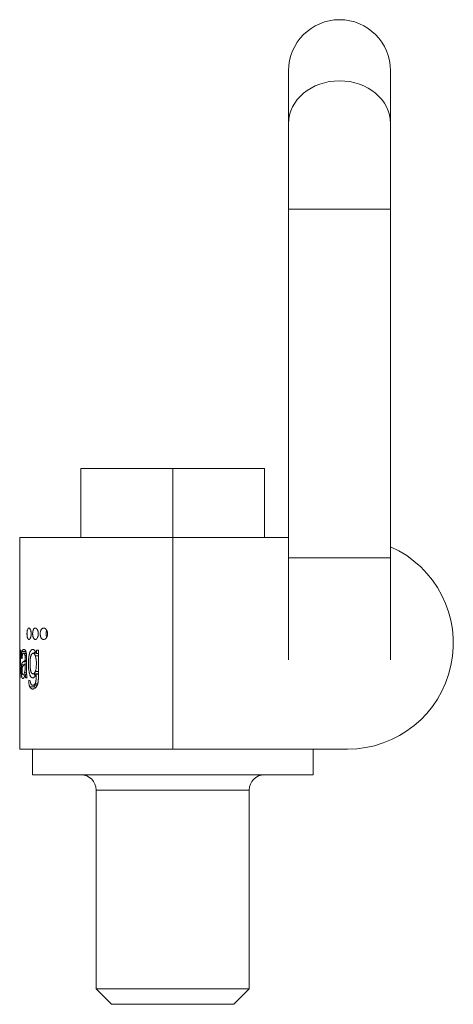
# Model space of a CAD drawing. Units: millimetres. Extents: x 408 to 765, y 250 to 632.
# Drawn here: x 408 to 493, y 430 to 623 of the extents above; entities that cross this region are included whole.
import ezdxf

# ---------------------------------------------------------------- set-up
doc = ezdxf.new("R2010")
doc.units = ezdxf.units.MM
doc.layers.add('1', color=7, linetype='Continuous', true_color=0xffffff)

msp = doc.modelspace()

# ---------------------------------------------------------------- linework, layer by layer
at = {"layer": '1', "color": 30, "linetype": 'Continuous', "lineweight": 18}
for p, q in [((461.09, 612.95), (461.09, 602.59)), ((481.09, 612.95), (481.09, 602.59)), ((461.09, 602.59), (461.09, 585.83)), ((481.09, 585.83), (481.09, 602.59)), ((461.09, 585.83), (461.09, 517.45)), ((481.09, 517.45), (481.09, 585.83)), ((420.39, 534.95), (438.39, 534.95)), ((420.39, 534.95), (420.39, 521.45)), ((438.39, 534.95), (456.39, 534.95)), ((438.39, 534.95), (438.39, 521.45)), ((456.39, 534.95), (456.39, 521.45)), ((408.39, 521.45), (408.39, 499.38)), ((438.39, 521.45), (408.39, 521.45)), ((461.09, 521.45), (438.39, 521.45)), ((461.09, 497.45), (461.09, 517.45)), ((481.09, 497.45), (481.09, 517.45)), ((408.4, 499.38), (408.39, 499.38)), ((408.39, 498.13), (408.41, 498.13)), ((408.39, 498.02), (408.39, 479.95)), ((408.63, 499.38), (408.53, 499.38)), ((408.84, 499.08), (409.6, 499.08)), ((409.69, 498.75), (409.15, 498.75)), ((409.33, 498.63), (409.7, 498.63)), ((409.43, 498.34), (409.73, 498.34)), ((409.47, 497.98), (409.74, 497.98)), ((411.65, 498.75), (411, 498.75)), ((411.46, 498.23), (412.09, 498.23)), ((411.67, 498.73), (411.66, 498.73)), ((411.67, 499.38), (411.67, 498.73)), ((412.09, 499.38), (411.67, 499.38)), ((411.67, 498.73), (412.09, 498.73)), ((408.39, 497.65), (408.41, 497.65)), ((408.39, 497.21), (408.41, 497.21)), ((408.72, 497.83), (408.87, 497.83)), ((408.77, 496.5), (409.31, 496.5)), ((409.08, 497.08), (409.75, 497.08)), ((409.28, 497.21), (409.75, 497.21)), ((409.48, 497.4), (409.75, 497.4)), ((409.48, 496.67), (409.75, 496.67)), ((408.44, 495.2), (408.49, 495.2)), ((408.44, 495.2), (408.44, 495.2)), ((409.06, 494.55), (409.47, 494.55)), ((409.34, 494.95), (409.76, 494.95)), ((409.5, 494.62), (409.77, 494.62)), ((411, 494.7), (412, 494.7)), ((412.09, 495.17), (411.45, 495.17)), ((411.63, 494.66), (412.08, 494.66)), ((408.41, 493.95), (408.46, 493.95)), ((409.55, 493.95), (409.84, 493.95)), ((410.37, 492.16), (411.32, 492.16)), ((410.96, 492.5), (411.82, 492.5)), ((411.41, 492.79), (411.93, 492.79)), ((408.39, 479.95), (438.39, 479.95)), ((410.89, 479.95), (410.89, 474.95)), ((438.39, 479.95), (472.64, 479.95)), ((465.89, 474.95), (465.89, 479.95)), ((410.89, 474.95), (438.39, 474.95)), ((438.39, 474.95), (465.89, 474.95)), ((423.39, 471.95), (423.39, 432.95)), ((453.39, 432.95), (453.39, 471.95)), ((423.39, 432.95), (426.39, 429.95)), ((423.39, 432.95), (453.39, 432.95)), ((450.39, 429.95), (453.39, 432.95)), ((450.39, 429.95), (426.39, 429.95))]:
    msp.add_line(p, q, dxfattribs=at)
at = {"layer": '1', "color": 30, "linetype": 'Continuous', "lineweight": 13}
for p, q in [((471.09, 585.83), (461.09, 585.83)), ((481.09, 585.83), (471.09, 585.83)), ((438.39, 521.45), (438.39, 479.95)), ((471.09, 517.45), (461.09, 517.45)), ((481.09, 517.45), (471.09, 517.45)), ((453.39, 471.95), (423.39, 471.95))]:
    msp.add_line(p, q, dxfattribs=at)
at = {"layer": '1', "color": 30, "linetype": 'Continuous', "lineweight": 18}
for centre, radius, start, end in [((471.09, 612.95), 10, 0, 180), ((472.64, 500.7), 20.75, 270, 65.9672), ((420.39, 471.95), 3, 0, 90), ((456.39, 471.95), 3, 90, 180)]:
    msp.add_arc(centre, radius, start, end, dxfattribs=at)
at = {"layer": '1', "color": 30, "linetype": 'Continuous', "lineweight": 13}
for start_param, end_param in [(4.712389, 6.283185), (3.141593, 4.712389)]:
    msp.add_ellipse((471.09, 602.59), major_axis=(-10, 0), ratio=0.83814, start_param=start_param, end_param=end_param, dxfattribs=at)
at = {"layer": '1', "color": 30, "linetype": 'Continuous', "lineweight": 18}
for centre, major_axis, ratio, start_param, end_param in [((438.39, 501.07), (0, 108.69), 0.276008, 1.586382, 1.597877), ((438.39, 501.28), (0, 114.69), 0.261585, 1.587359, 1.612163), ((438.39, 489.84), (0, 100.02), 0.299926, 1.47535, 1.517247), ((438.39, 487.56), (0, 93.93), 0.319386, 1.44464, 1.502708), ((438.39, 497.93), (0, 111.82), 0.2683, 1.577271, 1.606432), ((438.39, 498.4), (30, 0), 0.13118, 3.288944, 3.319081), ((438.39, 496.12), (-30, 0), 0.150836, 6.040133, 6.0693), ((438.39, 495.19), (30, 0), 0.166617, 3.486743, 3.516272)]:
    msp.add_ellipse(centre, major_axis=major_axis, ratio=ratio, start_param=start_param, end_param=end_param, dxfattribs=at)
for points, knots in [([(410.21, 501.45), (410.18, 501.45), (410.16, 501.46), (410.12, 501.48), (410.11, 501.48), (410.09, 501.5), (410.08, 501.51), (410.07, 501.52), (410.06, 501.52), (410.04, 501.56), (410.01, 501.59), (409.98, 501.65), (409.97, 501.67), (409.96, 501.71), (409.95, 501.72), (409.94, 501.74), (409.94, 501.76), (409.92, 501.82), (409.9, 501.88), (409.88, 501.95), (409.88, 501.97), (409.87, 502), (409.87, 502.02), (409.86, 502.07), (409.86, 502.1), (409.84, 502.2), (409.84, 502.28), (409.83, 502.37), (409.83, 502.39), (409.83, 502.43), (409.83, 502.45), (409.82, 502.5), (409.82, 502.58), (409.82, 502.65), (409.83, 502.71), (409.83, 502.73), (409.83, 502.77), (409.83, 502.79), (409.84, 502.88), (409.84, 502.95), (409.86, 503.04), (409.86, 503.05), (409.86, 503.09), (409.87, 503.11), (409.88, 503.15), (409.89, 503.22), (409.9, 503.28), (409.92, 503.32), (409.92, 503.33), (409.93, 503.36), (409.93, 503.37), (409.95, 503.44), (409.97, 503.48), (410.01, 503.54), (410.02, 503.56), (410.03, 503.58), (410.04, 503.59), (410.05, 503.61), (410.06, 503.61), (410.09, 503.65), (410.11, 503.67), (410.14, 503.68), (410.15, 503.69), (410.16, 503.69), (410.17, 503.69), (410.19, 503.7), (410.2, 503.7), (410.24, 503.7), (410.26, 503.69), (410.3, 503.67), (410.3, 503.67), (410.32, 503.66), (410.34, 503.65), (410.36, 503.63), (410.39, 503.59), (410.42, 503.55), (410.45, 503.5), (410.45, 503.49), (410.46, 503.47), (410.48, 503.44), (410.51, 503.38), (410.53, 503.33), (410.54, 503.28), (410.55, 503.27), (410.56, 503.24), (410.56, 503.22), (410.58, 503.15), (410.6, 503.08), (410.61, 502.98), (410.62, 502.94), (410.63, 502.89), (410.63, 502.87), (410.63, 502.83), (410.63, 502.82), (410.64, 502.72), (410.64, 502.65), (410.64, 502.55), (410.64, 502.53), (410.64, 502.49), (410.64, 502.48), (410.64, 502.42), (410.64, 502.34), (410.63, 502.27), (410.62, 502.22), (410.62, 502.2), (410.61, 502.16), (410.61, 502.15), (410.59, 502.06), (410.58, 501.99), (410.56, 501.92), (410.55, 501.9), (410.55, 501.87), (410.54, 501.86), (410.53, 501.82), (410.52, 501.79), (410.48, 501.71), (410.46, 501.67), (410.43, 501.62), (410.43, 501.61), (410.41, 501.59), (410.4, 501.57), (410.36, 501.53), (410.34, 501.5), (410.32, 501.49), (410.31, 501.49), (410.3, 501.48), (410.29, 501.47), (410.26, 501.46), (410.23, 501.45), (410.21, 501.45)], [0, 0, 0, 0, 0.03125, 0.03125, 0.046875, 0.046875, 0.054688, 0.054688, 0.0625, 0.0625, 0.09375, 0.09375, 0.109375, 0.109375, 0.117188, 0.117188, 0.125, 0.125, 0.15625, 0.15625, 0.164063, 0.164063, 0.171875, 0.171875, 0.1875, 0.1875, 0.21875, 0.21875, 0.226563, 0.226563, 0.234375, 0.234375, 0.25, 0.265625, 0.265625, 0.273438, 0.273438, 0.28125, 0.28125, 0.3125, 0.3125, 0.320313, 0.320313, 0.328125, 0.328125, 0.34375, 0.359375, 0.359375, 0.367188, 0.367188, 0.375, 0.375, 0.40625, 0.40625, 0.421875, 0.421875, 0.429688, 0.429688, 0.4375, 0.4375, 0.46875, 0.46875, 0.476563, 0.476563, 0.484375, 0.484375, 0.5, 0.5, 0.53125, 0.53125, 0.539063, 0.539063, 0.546875, 0.5625, 0.5625, 0.59375, 0.59375, 0.601563, 0.601563, 0.609375, 0.625, 0.640625, 0.640625, 0.648438, 0.648438, 0.65625, 0.65625, 0.6875, 0.6875, 0.703125, 0.703125, 0.710938, 0.710938, 0.71875, 0.71875, 0.75, 0.75, 0.757813, 0.757813, 0.765625, 0.765625, 0.78125, 0.796875, 0.796875, 0.804688, 0.804688, 0.8125, 0.8125, 0.84375, 0.84375, 0.851563, 0.851563, 0.859375, 0.859375, 0.875, 0.875, 0.90625, 0.90625, 0.914063, 0.914063, 0.921875, 0.9375, 0.953125, 0.953125, 0.960938, 0.960938, 0.96875, 0.96875, 1, 1, 1, 1]), ([(411.45, 501.45), (411.42, 501.45), (411.39, 501.46), (411.34, 501.47), (411.32, 501.48), (411.3, 501.5), (411.29, 501.5), (411.27, 501.51), (411.26, 501.52), (411.22, 501.55), (411.19, 501.59), (411.15, 501.64), (411.14, 501.66), (411.12, 501.7), (411.11, 501.71), (411.1, 501.73), (411.09, 501.75), (411.06, 501.81), (411.04, 501.87), (411.01, 501.96), (411, 501.99), (410.99, 502.04), (410.99, 502.06), (410.98, 502.09), (410.98, 502.11), (410.96, 502.2), (410.95, 502.27), (410.94, 502.37), (410.94, 502.38), (410.94, 502.42), (410.93, 502.44), (410.93, 502.5), (410.93, 502.58), (410.93, 502.66), (410.93, 502.71), (410.94, 502.73), (410.94, 502.77), (410.94, 502.79), (410.95, 502.89), (410.96, 502.96), (410.98, 503.05), (410.98, 503.07), (410.99, 503.1), (410.99, 503.12), (411.01, 503.17), (411.02, 503.23), (411.04, 503.29), (411.06, 503.33), (411.07, 503.34), (411.08, 503.37), (411.09, 503.38), (411.12, 503.45), (411.14, 503.49), (411.19, 503.55), (411.2, 503.57), (411.22, 503.59), (411.23, 503.6), (411.25, 503.61), (411.25, 503.62), (411.29, 503.65), (411.33, 503.67), (411.37, 503.68), (411.38, 503.69), (411.39, 503.69), (411.4, 503.69), (411.43, 503.7), (411.44, 503.7), (411.49, 503.7), (411.53, 503.69), (411.58, 503.67), (411.6, 503.66), (411.63, 503.64), (411.65, 503.63), (411.7, 503.59), (411.73, 503.56), (411.77, 503.51), (411.78, 503.5), (411.79, 503.48), (411.8, 503.47), (411.82, 503.43), (411.84, 503.41), (411.88, 503.33), (411.9, 503.28), (411.94, 503.19), (411.95, 503.16), (411.97, 503.09), (411.98, 503.06), (412, 502.95), (412.01, 502.88), (412.03, 502.73), (412.03, 502.65), (412.03, 502.53), (412.03, 502.49), (412.03, 502.43), (412.03, 502.41), (412.03, 502.38), (412.02, 502.36), (412.02, 502.3), (412.01, 502.26), (412, 502.21), (412, 502.19), (411.99, 502.15), (411.99, 502.14), (411.97, 502.05), (411.95, 501.98), (411.92, 501.91), (411.91, 501.89), (411.9, 501.86), (411.89, 501.85), (411.87, 501.81), (411.86, 501.78), (411.82, 501.71), (411.79, 501.66), (411.74, 501.6), (411.73, 501.59), (411.69, 501.55), (411.66, 501.53), (411.63, 501.5), (411.6, 501.49), (411.59, 501.48), (411.57, 501.48), (411.57, 501.47), (411.54, 501.46), (411.52, 501.46), (411.5, 501.45), (411.49, 501.45), (411.47, 501.45), (411.46, 501.45), (411.45, 501.45)], [0, 0, 0, 0, 0.03125, 0.03125, 0.046875, 0.046875, 0.054687, 0.054687, 0.0625, 0.0625, 0.09375, 0.09375, 0.109375, 0.109375, 0.117187, 0.117187, 0.125, 0.125, 0.15625, 0.15625, 0.171875, 0.171875, 0.179687, 0.179687, 0.1875, 0.1875, 0.21875, 0.21875, 0.226562, 0.226562, 0.234375, 0.234375, 0.25, 0.265625, 0.265625, 0.273437, 0.273437, 0.28125, 0.28125, 0.3125, 0.3125, 0.320312, 0.320312, 0.328125, 0.328125, 0.34375, 0.359375, 0.359375, 0.367187, 0.367187, 0.375, 0.375, 0.40625, 0.40625, 0.421875, 0.421875, 0.429687, 0.429687, 0.4375, 0.4375, 0.46875, 0.46875, 0.476562, 0.476562, 0.484375, 0.484375, 0.5, 0.5, 0.53125, 0.53125, 0.546875, 0.546875, 0.5625, 0.5625, 0.59375, 0.59375, 0.601562, 0.601562, 0.609375, 0.609375, 0.625, 0.625, 0.65625, 0.65625, 0.671875, 0.671875, 0.6875, 0.6875, 0.71875, 0.71875, 0.75, 0.75, 0.765625, 0.765625, 0.773437, 0.773437, 0.78125, 0.78125, 0.796875, 0.796875, 0.804687, 0.804687, 0.8125, 0.8125, 0.84375, 0.84375, 0.851562, 0.851562, 0.859375, 0.859375, 0.875, 0.875, 0.90625, 0.90625, 0.921875, 0.921875, 0.9375, 0.953125, 0.953125, 0.960937, 0.960937, 0.96875, 0.96875, 0.984375, 0.984375, 0.992187, 0.992187, 1, 1, 1, 1]), ([(413.1, 501.45), (413.05, 501.45), (413.01, 501.45), (412.93, 501.48), (412.88, 501.5), (412.83, 501.53), (412.82, 501.54), (412.81, 501.55), (412.8, 501.56), (412.77, 501.58), (412.75, 501.6), (412.69, 501.65), (412.66, 501.7), (412.61, 501.77), (412.59, 501.8), (412.57, 501.84), (412.56, 501.85), (412.55, 501.88), (412.54, 501.9), (412.51, 501.98), (412.49, 502.04), (412.46, 502.13), (412.46, 502.15), (412.45, 502.19), (412.45, 502.21), (412.44, 502.26), (412.43, 502.3), (412.42, 502.38), (412.42, 502.42), (412.42, 502.48), (412.41, 502.5), (412.41, 502.54), (412.41, 502.56), (412.41, 502.66), (412.42, 502.74), (412.44, 502.9), (412.45, 502.97), (412.48, 503.06), (412.48, 503.08), (412.49, 503.12), (412.5, 503.13), (412.52, 503.18), (412.54, 503.25), (412.57, 503.3), (412.59, 503.35), (412.6, 503.36), (412.62, 503.39), (412.62, 503.4), (412.67, 503.46), (412.7, 503.5), (412.75, 503.55), (412.76, 503.56), (412.78, 503.57), (412.79, 503.58), (412.81, 503.61), (412.83, 503.62), (412.9, 503.65), (412.94, 503.67), (413, 503.69), (413.02, 503.69), (413.07, 503.7), (413.09, 503.7), (413.15, 503.7), (413.19, 503.69), (413.25, 503.67), (413.26, 503.67), (413.28, 503.66), (413.29, 503.66), (413.32, 503.64), (413.35, 503.63), (413.41, 503.59), (413.45, 503.56), (413.51, 503.51), (413.53, 503.49), (413.57, 503.44), (413.59, 503.42), (413.64, 503.34), (413.67, 503.29), (413.71, 503.21), (413.72, 503.2), (413.73, 503.17), (413.74, 503.15), (413.76, 503.1), (413.77, 503.06), (413.79, 502.99), (413.8, 502.96), (413.82, 502.9), (413.82, 502.88), (413.83, 502.84), (413.83, 502.82), (413.84, 502.73), (413.85, 502.65), (413.85, 502.54), (413.85, 502.52), (413.85, 502.48), (413.85, 502.46), (413.84, 502.4), (413.84, 502.36), (413.83, 502.31), (413.82, 502.29), (413.82, 502.25), (413.81, 502.23), (413.8, 502.17), (413.79, 502.14), (413.77, 502.07), (413.75, 502.03), (413.73, 501.98), (413.73, 501.97), (413.71, 501.94), (413.7, 501.92), (413.66, 501.84), (413.63, 501.79), (413.59, 501.73), (413.58, 501.72), (413.56, 501.69), (413.53, 501.66), (413.48, 501.61), (413.44, 501.58), (413.41, 501.56), (413.4, 501.55), (413.38, 501.53), (413.37, 501.53), (413.31, 501.5), (413.27, 501.48), (413.2, 501.46), (413.18, 501.46), (413.15, 501.45), (413.13, 501.45), (413.12, 501.45), (413.11, 501.45), (413.1, 501.45), (413.1, 501.45)], [0, 0, 0, 0, 0.03125, 0.03125, 0.0625, 0.0625, 0.070313, 0.070313, 0.078125, 0.078125, 0.09375, 0.09375, 0.125, 0.125, 0.140625, 0.140625, 0.148438, 0.148438, 0.15625, 0.15625, 0.1875, 0.1875, 0.195313, 0.195313, 0.203125, 0.203125, 0.21875, 0.21875, 0.234375, 0.234375, 0.242188, 0.242188, 0.25, 0.25, 0.28125, 0.28125, 0.3125, 0.3125, 0.320313, 0.320313, 0.328125, 0.328125, 0.34375, 0.359375, 0.359375, 0.367188, 0.367188, 0.375, 0.375, 0.40625, 0.40625, 0.414063, 0.414063, 0.421875, 0.421875, 0.4375, 0.4375, 0.46875, 0.46875, 0.484375, 0.484375, 0.5, 0.5, 0.53125, 0.53125, 0.539063, 0.539063, 0.546875, 0.546875, 0.5625, 0.5625, 0.59375, 0.59375, 0.609375, 0.609375, 0.625, 0.625, 0.65625, 0.65625, 0.664062, 0.664062, 0.671875, 0.671875, 0.6875, 0.6875, 0.703125, 0.703125, 0.710938, 0.710938, 0.71875, 0.71875, 0.75, 0.75, 0.757813, 0.757813, 0.765625, 0.765625, 0.78125, 0.78125, 0.789063, 0.789063, 0.796875, 0.796875, 0.8125, 0.8125, 0.828125, 0.828125, 0.835938, 0.835938, 0.84375, 0.84375, 0.875, 0.875, 0.882813, 0.882813, 0.890625, 0.90625, 0.921875, 0.921875, 0.929688, 0.929688, 0.9375, 0.9375, 0.96875, 0.96875, 0.984375, 0.984375, 0.992187, 0.996094, 0.996094, 1, 1, 1, 1]), ([(413.7, 501.92), (413.67, 501.99), (413.65, 502.05), (413.63, 502.14), (413.62, 502.16), (413.61, 502.2), (413.61, 502.22), (413.6, 502.27), (413.59, 502.35), (413.58, 502.43), (413.58, 502.49), (413.58, 502.51), (413.57, 502.56), (413.57, 502.58), (413.58, 502.68), (413.58, 502.76), (413.6, 502.86), (413.6, 502.88), (413.61, 502.91), (413.61, 502.93), (413.62, 502.99), (413.64, 503.06), (413.66, 503.13), (413.68, 503.18), (413.69, 503.2), (413.7, 503.22), (413.7, 503.22), (413.7, 503.22)], [0, 0, 0, 0, 0.169374, 0.169374, 0.212582, 0.212582, 0.25579, 0.25579, 0.342205, 0.428621, 0.428621, 0.471829, 0.471829, 0.515036, 0.515036, 0.687867, 0.687867, 0.731075, 0.731075, 0.774283, 0.774283, 0.860698, 0.947114, 0.947114, 0.990321, 0.990321, 1, 1, 1, 1]), ([(408.39, 498.13), (408.39, 498.13), (408.39, 498.12), (408.39, 498.12), (408.39, 498.11), (408.39, 498.1), (408.39, 498.09), (408.39, 498.08), (408.39, 498.05), (408.39, 498.03), (408.39, 497.97), (408.39, 497.93), (408.39, 497.81), (408.39, 497.73), (408.39, 497.65)], [0, 0, 0, 0, 0.015625, 0.015625, 0.03125, 0.0625, 0.0625, 0.125, 0.125, 0.25, 0.25, 0.5, 0.5, 1, 1, 1, 1]), ([(408.84, 499.08), (408.82, 499.01), (408.81, 498.93), (408.79, 498.81), (408.79, 498.79), (408.78, 498.74), (408.77, 498.67), (408.76, 498.54), (408.75, 498.42), (408.74, 498.34), (408.74, 498.31), (408.74, 498.25), (408.73, 498.22), (408.73, 498.07), (408.72, 497.95), (408.72, 497.83)], [0, 0, 0, 0, 0.25, 0.25, 0.3125, 0.3125, 0.375, 0.5, 0.625, 0.625, 0.6875, 0.6875, 0.75, 0.75, 1, 1, 1, 1]), ([(409.55, 499.21), (409.54, 499.25), (409.52, 499.28), (409.48, 499.33), (409.47, 499.35), (409.44, 499.38), (409.43, 499.39), (409.42, 499.41), (409.41, 499.42), (409.38, 499.44), (409.36, 499.45), (409.33, 499.47), (409.31, 499.47), (409.28, 499.49), (409.26, 499.49), (409.23, 499.5), (409.21, 499.5), (409.18, 499.5), (409.17, 499.5), (409.14, 499.5), (409.12, 499.49), (409.1, 499.49), (409.09, 499.48), (409.08, 499.48), (409.07, 499.47), (409.03, 499.45), (409.01, 499.43), (408.97, 499.38), (408.95, 499.37), (408.93, 499.32), (408.92, 499.3), (408.9, 499.26), (408.89, 499.25), (408.88, 499.22), (408.88, 499.2), (408.86, 499.15), (408.85, 499.12), (408.84, 499.08)], [0, 0, 0, 0, 0.0625, 0.0625, 0.125, 0.125, 0.15625, 0.15625, 0.1875, 0.1875, 0.25, 0.25, 0.3125, 0.3125, 0.375, 0.375, 0.4375, 0.4375, 0.5, 0.5, 0.5625, 0.5625, 0.59375, 0.59375, 0.625, 0.625, 0.75, 0.75, 0.8125, 0.8125, 0.875, 0.875, 0.90625, 0.90625, 0.9375, 0.9375, 1, 1, 1, 1]), ([(408.86, 497.71), (408.87, 497.79), (408.87, 497.87), (408.88, 497.98), (408.88, 498.02), (408.89, 498.1), (408.89, 498.13), (408.9, 498.2), (408.9, 498.24), (408.91, 498.3), (408.91, 498.34), (408.92, 498.38), (408.92, 498.4), (408.93, 498.43), (408.94, 498.47), (408.95, 498.5), (408.95, 498.53)], [0, 0, 0, 0, 0.25, 0.25, 0.375, 0.375, 0.5, 0.5, 0.625, 0.625, 0.75, 0.75, 0.8125, 0.8125, 0.875, 1, 1, 1, 1]), ([(408.95, 498.53), (408.97, 498.57), (408.98, 498.6), (409.01, 498.65), (409.02, 498.67), (409.04, 498.7), (409.05, 498.71), (409.06, 498.72), (409.07, 498.72), (409.09, 498.74), (409.11, 498.74), (409.13, 498.75), (409.14, 498.75), (409.16, 498.75), (409.18, 498.75), (409.19, 498.74), (409.21, 498.74), (409.22, 498.74), (409.24, 498.72), (409.26, 498.71), (409.29, 498.69), (409.29, 498.68), (409.31, 498.66), (409.32, 498.65), (409.33, 498.63)], [0, 0, 0, 0, 0.125, 0.125, 0.25, 0.25, 0.3125, 0.3125, 0.375, 0.375, 0.5, 0.5, 0.5625, 0.5625, 0.625, 0.6875, 0.6875, 0.75, 0.75, 0.875, 0.875, 0.9375, 0.9375, 1, 1, 1, 1]), ([(409.33, 498.63), (409.34, 498.62), (409.35, 498.6), (409.36, 498.57), (409.37, 498.56), (409.38, 498.54), (409.38, 498.53), (409.39, 498.5), (409.4, 498.49), (409.4, 498.46), (409.41, 498.45), (409.42, 498.41), (409.43, 498.37), (409.43, 498.34)], [0, 0, 0, 0, 0.25, 0.25, 0.375, 0.375, 0.5, 0.5, 0.625, 0.625, 0.75, 0.75, 1, 1, 1, 1]), ([(409.43, 498.34), (409.44, 498.31), (409.44, 498.28), (409.45, 498.23), (409.46, 498.2), (409.46, 498.15), (409.46, 498.14), (409.47, 498.11), (409.47, 498.09), (409.47, 498.05), (409.47, 498.01), (409.47, 497.98)], [0, 0, 0, 0, 0.25, 0.25, 0.5, 0.5, 0.625, 0.625, 0.75, 0.75, 1, 1, 1, 1]), ([(409.47, 497.98), (409.48, 497.96), (409.48, 497.93), (409.48, 497.88), (409.48, 497.86), (409.48, 497.79), (409.48, 497.74), (409.48, 497.59), (409.48, 497.49), (409.48, 497.4)], [0, 0, 0, 0, 0.125, 0.125, 0.25, 0.25, 0.5, 0.5, 1, 1, 1, 1]), ([(409.72, 498.51), (409.71, 498.59), (409.7, 498.66), (409.69, 498.74), (409.69, 498.76), (409.68, 498.79), (409.67, 498.84), (409.65, 498.92), (409.64, 498.97), (409.63, 499.01), (409.62, 499.03), (409.61, 499.05), (409.61, 499.06), (409.59, 499.13), (409.57, 499.17), (409.55, 499.21)], [0, 0, 0, 0, 0.25, 0.25, 0.3125, 0.3125, 0.375, 0.5, 0.625, 0.625, 0.6875, 0.6875, 0.75, 0.75, 1, 1, 1, 1]), ([(409.76, 494.7), (409.76, 494.74), (409.76, 494.78), (409.76, 494.86), (409.76, 494.9), (409.76, 495.02), (409.76, 495.1), (409.75, 495.26), (409.75, 495.34), (409.75, 495.5), (409.75, 495.58), (409.75, 495.82), (409.75, 495.97), (409.75, 496.21), (409.75, 496.29), (409.75, 496.45), (409.75, 496.69), (409.75, 497.01), (409.75, 497.29), (409.75, 497.41), (409.75, 497.49), (409.75, 497.53), (409.75, 497.64), (409.75, 497.72), (409.75, 497.88), (409.74, 497.96), (409.74, 498.12), (409.74, 498.2), (409.73, 498.36), (409.72, 498.43), (409.72, 498.51)], [0, 0, 0, 0, 0.03125, 0.03125, 0.0625, 0.0625, 0.125, 0.125, 0.1875, 0.1875, 0.25, 0.25, 0.375, 0.375, 0.4375, 0.4375, 0.5, 0.625, 0.6875, 0.71875, 0.71875, 0.75, 0.75, 0.8125, 0.8125, 0.875, 0.875, 0.9375, 0.9375, 1, 1, 1, 1]), ([(411.66, 498.73), (411.62, 498.82), (411.59, 498.91), (411.51, 499.07), (411.46, 499.15), (411.41, 499.23), (411.39, 499.24), (411.37, 499.27), (411.33, 499.32), (411.3, 499.35), (411.22, 499.42), (411.17, 499.45), (411.11, 499.47), (411.1, 499.48), (411.07, 499.49), (411.04, 499.5), (411, 499.5), (410.95, 499.5), (410.92, 499.5), (410.87, 499.49), (410.85, 499.49), (410.8, 499.47), (410.78, 499.46), (410.73, 499.43), (410.71, 499.42), (410.64, 499.37), (410.6, 499.32), (410.55, 499.25), (410.54, 499.24), (410.52, 499.21), (410.51, 499.19), (410.48, 499.14), (410.46, 499.11), (410.41, 498.99), (410.38, 498.91), (410.34, 498.79), (410.33, 498.77), (410.32, 498.72), (410.31, 498.7), (410.29, 498.62), (410.26, 498.47), (410.22, 498.31), (410.2, 498.15), (410.19, 498.09), (410.18, 498.01), (410.17, 497.98), (410.17, 497.92), (410.16, 497.89), (410.15, 497.74), (410.14, 497.63), (410.12, 497.39), (410.11, 497.27), (410.11, 497.08), (410.11, 497.02), (410.1, 496.9), (410.1, 496.84), (410.1, 496.65), (410.1, 496.53), (410.11, 496.29), (410.11, 496.17), (410.12, 495.99), (410.13, 495.93), (410.13, 495.84), (410.14, 495.81), (410.14, 495.75), (410.14, 495.72), (410.16, 495.57), (410.19, 495.34), (410.23, 495.12), (410.25, 494.99), (410.26, 494.96), (410.27, 494.91), (410.28, 494.89), (410.3, 494.81), (410.31, 494.76), (410.35, 494.62), (410.38, 494.53), (410.42, 494.43), (410.43, 494.41), (410.45, 494.37), (410.46, 494.36), (410.49, 494.3), (410.54, 494.2), (410.6, 494.12), (410.66, 494.07), (410.67, 494.06), (410.69, 494.04), (410.7, 494.03), (410.74, 494.01), (410.76, 494), (410.83, 493.97), (410.88, 493.95), (410.96, 493.95), (410.98, 493.95), (411.02, 493.95), (411.03, 493.95), (411.06, 493.96), (411.07, 493.96), (411.13, 493.98), (411.18, 494.01), (411.26, 494.06), (411.28, 494.09), (411.32, 494.12), (411.33, 494.14), (411.35, 494.16), (411.37, 494.18), (411.42, 494.25), (411.47, 494.32), (411.52, 494.42), (411.53, 494.44), (411.55, 494.48), (411.56, 494.5), (411.59, 494.57), (411.61, 494.61), (411.63, 494.66)], [0, 0, 0, 0, 0.03125, 0.03125, 0.0625, 0.0625, 0.070313, 0.070313, 0.078125, 0.09375, 0.09375, 0.125, 0.125, 0.132813, 0.132813, 0.140625, 0.15625, 0.15625, 0.171875, 0.171875, 0.1875, 0.1875, 0.203125, 0.203125, 0.21875, 0.21875, 0.25, 0.25, 0.257812, 0.257812, 0.265625, 0.265625, 0.28125, 0.28125, 0.3125, 0.3125, 0.320312, 0.320312, 0.328125, 0.328125, 0.34375, 0.375, 0.375, 0.390625, 0.390625, 0.398437, 0.398437, 0.40625, 0.40625, 0.4375, 0.4375, 0.46875, 0.46875, 0.484375, 0.484375, 0.5, 0.5, 0.53125, 0.53125, 0.5625, 0.5625, 0.578125, 0.578125, 0.585937, 0.585937, 0.59375, 0.59375, 0.625, 0.65625, 0.65625, 0.664062, 0.664062, 0.671875, 0.671875, 0.6875, 0.6875, 0.71875, 0.71875, 0.726562, 0.726562, 0.734375, 0.734375, 0.75, 0.78125, 0.78125, 0.789062, 0.789062, 0.796875, 0.796875, 0.8125, 0.8125, 0.84375, 0.84375, 0.859375, 0.859375, 0.867187, 0.867187, 0.875, 0.875, 0.90625, 0.90625, 0.921875, 0.921875, 0.929687, 0.929687, 0.9375, 0.9375, 0.96875, 0.96875, 0.976562, 0.976562, 0.984375, 0.984375, 1, 1, 1, 1]), ([(411.45, 495.17), (411.43, 495.11), (411.4, 495.05), (411.34, 494.95), (411.31, 494.91), (411.27, 494.86), (411.26, 494.85), (411.25, 494.83), (411.22, 494.8), (411.16, 494.75), (411.11, 494.72), (411.07, 494.71), (411.06, 494.71), (411.04, 494.7), (411.03, 494.7), (411.01, 494.7), (410.99, 494.7), (410.96, 494.7), (410.94, 494.71), (410.91, 494.72), (410.9, 494.72), (410.89, 494.73), (410.88, 494.73), (410.84, 494.75), (410.81, 494.78), (410.76, 494.83), (410.74, 494.86), (410.72, 494.89), (410.7, 494.91), (410.7, 494.93), (410.66, 494.99), (410.64, 495.04), (410.61, 495.13), (410.59, 495.16), (410.58, 495.21), (410.57, 495.23), (410.56, 495.26), (410.56, 495.28), (410.54, 495.36), (410.52, 495.43), (410.5, 495.55), (410.49, 495.59), (410.49, 495.65), (410.48, 495.67), (410.48, 495.71), (410.48, 495.73), (410.46, 495.83), (410.46, 495.91), (410.44, 496.07), (410.44, 496.15), (410.43, 496.28), (410.43, 496.32), (410.43, 496.41), (410.43, 496.45), (410.43, 496.57), (410.43, 496.66), (410.42, 496.83), (410.43, 496.91), (410.43, 497.08), (410.43, 497.16), (410.44, 497.32), (410.45, 497.41), (410.46, 497.53), (410.46, 497.57), (410.47, 497.63), (410.47, 497.65), (410.47, 497.69), (410.48, 497.71), (410.49, 497.81), (410.5, 497.89), (410.52, 498), (410.54, 498.06), (410.55, 498.11), (410.56, 498.15), (410.56, 498.16), (410.58, 498.22), (410.59, 498.25), (410.61, 498.31), (410.62, 498.34), (410.65, 498.43), (410.68, 498.49), (410.71, 498.55), (410.72, 498.56), (410.73, 498.58), (410.75, 498.61), (410.79, 498.66), (410.82, 498.68), (410.85, 498.71), (410.87, 498.72), (410.92, 498.74), (410.95, 498.75), (411.01, 498.75), (411.02, 498.75), (411.05, 498.74), (411.06, 498.74), (411.08, 498.74), (411.12, 498.72), (411.16, 498.69), (411.21, 498.65), (411.23, 498.64), (411.25, 498.61), (411.26, 498.6), (411.28, 498.58), (411.29, 498.57), (411.33, 498.51), (411.36, 498.46), (411.4, 498.38), (411.41, 498.35), (411.44, 498.29), (411.45, 498.26), (411.46, 498.23)], [0, 0, 0, 0, 0.03125, 0.03125, 0.0625, 0.0625, 0.070312, 0.070312, 0.078125, 0.09375, 0.125, 0.125, 0.132812, 0.132812, 0.140625, 0.140625, 0.15625, 0.15625, 0.171875, 0.171875, 0.179687, 0.179687, 0.1875, 0.1875, 0.21875, 0.21875, 0.234375, 0.242187, 0.242187, 0.25, 0.25, 0.28125, 0.28125, 0.296875, 0.296875, 0.304687, 0.304687, 0.3125, 0.3125, 0.34375, 0.34375, 0.359375, 0.359375, 0.367187, 0.367187, 0.375, 0.375, 0.40625, 0.40625, 0.4375, 0.4375, 0.453125, 0.453125, 0.46875, 0.46875, 0.5, 0.5, 0.53125, 0.53125, 0.5625, 0.5625, 0.59375, 0.59375, 0.609375, 0.609375, 0.617187, 0.617187, 0.625, 0.625, 0.65625, 0.65625, 0.671875, 0.679687, 0.679687, 0.6875, 0.6875, 0.703125, 0.703125, 0.71875, 0.71875, 0.75, 0.75, 0.757812, 0.757812, 0.765625, 0.78125, 0.796875, 0.796875, 0.8125, 0.8125, 0.84375, 0.84375, 0.859375, 0.859375, 0.867187, 0.867187, 0.875, 0.90625, 0.90625, 0.921875, 0.921875, 0.929688, 0.929688, 0.9375, 0.9375, 0.96875, 0.96875, 0.984375, 0.984375, 1, 1, 1, 1]), ([(411.46, 498.23), (411.5, 498.12), (411.54, 498.01), (411.57, 497.86), (411.58, 497.83), (411.59, 497.76), (411.59, 497.73), (411.61, 497.63), (411.62, 497.57), (411.64, 497.37), (411.65, 497.24), (411.66, 497.03), (411.66, 496.97), (411.67, 496.83), (411.67, 496.76), (411.66, 496.56), (411.66, 496.42), (411.65, 496.22), (411.65, 496.15), (411.64, 496.05), (411.64, 496.02), (411.63, 495.95), (411.63, 495.92), (411.62, 495.82), (411.61, 495.75), (411.59, 495.63), (411.57, 495.56), (411.56, 495.49), (411.55, 495.47), (411.54, 495.44), (411.54, 495.43), (411.53, 495.38), (411.52, 495.35), (411.49, 495.27), (411.48, 495.22), (411.45, 495.17)], [0, 0, 0, 0, 0.125, 0.125, 0.15625, 0.15625, 0.1875, 0.1875, 0.25, 0.25, 0.375, 0.375, 0.4375, 0.4375, 0.5, 0.5, 0.625, 0.625, 0.6875, 0.6875, 0.71875, 0.71875, 0.75, 0.75, 0.8125, 0.8125, 0.875, 0.875, 0.890625, 0.890625, 0.90625, 0.90625, 0.9375, 0.9375, 1, 1, 1, 1]), ([(411.97, 492.95), (411.98, 493.02), (411.99, 493.08), (412.01, 493.21), (412.02, 493.27), (412.04, 493.4), (412.04, 493.47), (412.05, 493.6), (412.06, 493.67), (412.07, 493.8), (412.07, 493.87), (412.07, 494), (412.08, 494.07), (412.08, 494.27), (412.09, 494.4), (412.09, 494.57), (412.09, 494.61), (412.09, 494.67), (412.09, 494.71), (412.09, 494.81), (412.09, 495.01), (412.09, 495.48), (412.09, 496.96), (412.09, 498.3), (412.09, 499.38)], [0, 0, 0, 0, 0.03125, 0.03125, 0.0625, 0.0625, 0.09375, 0.09375, 0.125, 0.125, 0.15625, 0.15625, 0.1875, 0.1875, 0.25, 0.25, 0.265625, 0.265625, 0.28125, 0.28125, 0.3125, 0.375, 0.5, 1, 1, 1, 1]), ([(408.39, 497.65), (408.39, 497.57), (408.39, 497.5), (408.39, 497.39), (408.39, 497.35), (408.39, 497.3), (408.39, 497.28), (408.39, 497.25), (408.39, 497.24), (408.39, 497.23), (408.39, 497.23), (408.39, 497.22), (408.39, 497.22), (408.39, 497.21), (408.39, 497.21), (408.39, 497.21), (408.39, 497.21), (408.39, 497.21), (408.39, 497.21), (408.39, 497.21), (408.39, 497.21), (408.39, 497.21), (408.39, 497.21), (408.39, 497.21)], [0, 0, 0, 0, 0.5, 0.5, 0.75, 0.75, 0.875, 0.875, 0.9375, 0.9375, 0.96875, 0.96875, 0.984375, 0.984375, 0.992187, 0.992187, 0.996094, 0.996094, 0.998047, 0.998047, 0.999023, 0.999023, 1, 1, 1, 1]), ([(408.44, 495.2), (408.44, 495.21), (408.44, 495.23), (408.43, 495.25), (408.43, 495.3), (408.43, 495.34), (408.43, 495.42), (408.43, 495.48), (408.43, 495.64), (408.43, 495.76), (408.42, 496.09), (408.42, 496.31), (408.42, 496.53)], [0, 0, 0, 0, 0.03125, 0.03125, 0.0625, 0.125, 0.125, 0.25, 0.25, 0.5, 0.5, 1, 1, 1, 1]), ([(408.77, 496.5), (408.75, 496.41), (408.74, 496.31), (408.73, 496.18), (408.72, 496.15), (408.72, 496.09), (408.71, 496), (408.7, 495.85), (408.7, 495.72), (408.7, 495.59), (408.7, 495.53), (408.7, 495.43), (408.7, 495.4), (408.7, 495.33), (408.7, 495.3), (408.7, 495.21), (408.7, 495.14), (408.7, 495.06), (408.7, 495.04), (408.7, 495.01), (408.7, 494.96), (408.71, 494.85), (408.71, 494.76), (408.72, 494.68), (408.72, 494.65), (408.73, 494.59), (408.73, 494.51), (408.74, 494.43), (408.75, 494.36), (408.76, 494.32), (408.76, 494.29), (408.77, 494.27), (408.77, 494.26), (408.78, 494.2), (408.8, 494.13), (408.81, 494.06), (408.83, 494.03), (408.83, 494.02), (408.83, 494), (408.84, 494), (408.84, 493.98), (408.85, 493.97), (408.88, 493.91), (408.9, 493.88), (408.93, 493.85), (408.93, 493.85), (408.95, 493.84), (408.95, 493.84), (408.97, 493.83), (408.99, 493.82), (409.01, 493.82), (409.02, 493.82), (409.05, 493.82), (409.09, 493.84), (409.13, 493.87), (409.18, 493.92), (409.19, 493.93), (409.22, 493.97), (409.23, 493.99), (409.28, 494.06), (409.3, 494.12), (409.35, 494.21), (409.36, 494.24), (409.38, 494.29), (409.39, 494.31), (409.4, 494.35), (409.41, 494.36), (409.44, 494.46), (409.47, 494.53), (409.5, 494.62)], [0, 0, 0, 0, 0.0625, 0.0625, 0.078125, 0.078125, 0.09375, 0.125, 0.15625, 0.15625, 0.1875, 0.1875, 0.203125, 0.203125, 0.21875, 0.21875, 0.25, 0.25, 0.257813, 0.257813, 0.265625, 0.28125, 0.3125, 0.3125, 0.328125, 0.328125, 0.34375, 0.375, 0.375, 0.390625, 0.398438, 0.398438, 0.40625, 0.40625, 0.4375, 0.46875, 0.46875, 0.476563, 0.476563, 0.484375, 0.484375, 0.5, 0.5, 0.5625, 0.5625, 0.578125, 0.578125, 0.59375, 0.59375, 0.625, 0.625, 0.65625, 0.65625, 0.6875, 0.75, 0.75, 0.78125, 0.78125, 0.8125, 0.8125, 0.875, 0.875, 0.90625, 0.90625, 0.921875, 0.921875, 0.9375, 0.9375, 1, 1, 1, 1]), ([(409.08, 497.08), (409.05, 497.06), (409.02, 497.04), (408.97, 497), (408.96, 496.98), (408.93, 496.95), (408.92, 496.93), (408.89, 496.88), (408.88, 496.86), (408.86, 496.82), (408.85, 496.81), (408.84, 496.78), (408.83, 496.76), (408.82, 496.71), (408.81, 496.68), (408.79, 496.59), (408.78, 496.55), (408.77, 496.5)], [0, 0, 0, 0, 0.25, 0.25, 0.375, 0.375, 0.5, 0.5, 0.625, 0.625, 0.6875, 0.6875, 0.75, 0.75, 0.875, 0.875, 1, 1, 1, 1]), ([(408.9, 494.79), (408.89, 494.85), (408.88, 494.91), (408.87, 494.99), (408.87, 495), (408.87, 495.02), (408.87, 495.05), (408.86, 495.11), (408.86, 495.17), (408.85, 495.24), (408.85, 495.26), (408.85, 495.3), (408.85, 495.34), (408.85, 495.39), (408.85, 495.43), (408.85, 495.47), (408.85, 495.51), (408.85, 495.55), (408.85, 495.58), (408.86, 495.64), (408.86, 495.68), (408.86, 495.74), (408.86, 495.76), (408.87, 495.79), (408.87, 495.79), (408.87, 495.81), (408.87, 495.86), (408.88, 495.9), (408.89, 495.95), (408.89, 495.96), (408.9, 495.99), (408.9, 496), (408.91, 496.04), (408.92, 496.07), (408.93, 496.11), (408.94, 496.13), (408.95, 496.16), (408.96, 496.18), (408.98, 496.22), (409, 496.24), (409.02, 496.27), (409.03, 496.27), (409.04, 496.28), (409.05, 496.29), (409.06, 496.29), (409.08, 496.31), (409.1, 496.32), (409.16, 496.36), (409.2, 496.39), (409.27, 496.45), (409.31, 496.49), (409.4, 496.57), (409.44, 496.62), (409.48, 496.67)], [0, 0, 0, 0, 0.0625, 0.0625, 0.070312, 0.070312, 0.078125, 0.09375, 0.125, 0.125, 0.140625, 0.140625, 0.15625, 0.171875, 0.171875, 0.1875, 0.203125, 0.203125, 0.21875, 0.21875, 0.25, 0.25, 0.265625, 0.265625, 0.273437, 0.273437, 0.28125, 0.3125, 0.3125, 0.328125, 0.328125, 0.34375, 0.34375, 0.375, 0.375, 0.40625, 0.40625, 0.4375, 0.4375, 0.5, 0.5, 0.53125, 0.53125, 0.546875, 0.546875, 0.5625, 0.625, 0.625, 0.75, 0.75, 0.875, 0.875, 1, 1, 1, 1]), ([(409.48, 497.4), (409.46, 497.37), (409.45, 497.35), (409.41, 497.32), (409.39, 497.3), (409.36, 497.27), (409.34, 497.26), (409.31, 497.23), (409.29, 497.22), (409.28, 497.21)], [0, 0, 0, 0, 0.25, 0.25, 0.5, 0.5, 0.75, 0.75, 1, 1, 1, 1]), ([(409.48, 496.67), (409.48, 496.59), (409.48, 496.5), (409.48, 496.4), (409.48, 496.36), (409.48, 496.34), (409.48, 496.28), (409.48, 496.24), (409.48, 496.16), (409.48, 496.12), (409.48, 496.05), (409.48, 496.01), (409.47, 495.89), (409.47, 495.82), (409.46, 495.67), (409.45, 495.59), (409.44, 495.48), (409.44, 495.45), (409.43, 495.37), (409.43, 495.34), (409.41, 495.24), (409.4, 495.17), (409.38, 495.09), (409.37, 495.06), (409.36, 495), (409.35, 494.98), (409.34, 494.95)], [0, 0, 0, 0, 0.125, 0.15625, 0.15625, 0.1875, 0.1875, 0.25, 0.25, 0.3125, 0.3125, 0.375, 0.375, 0.5, 0.5, 0.625, 0.625, 0.6875, 0.6875, 0.75, 0.75, 0.875, 0.875, 0.9375, 0.9375, 1, 1, 1, 1]), ([(409.34, 494.95), (409.31, 494.84), (409.27, 494.75), (409.22, 494.68), (409.22, 494.67), (409.21, 494.65), (409.2, 494.65), (409.19, 494.63), (409.18, 494.61), (409.15, 494.58), (409.13, 494.57), (409.1, 494.55), (409.09, 494.55), (409.07, 494.55), (409.06, 494.55), (409.06, 494.55), (409.04, 494.55), (409.03, 494.55), (409.02, 494.56), (409.01, 494.57), (408.99, 494.58), (408.98, 494.59), (408.96, 494.62), (408.95, 494.63), (408.94, 494.67), (408.93, 494.69), (408.92, 494.72), (408.92, 494.73), (408.91, 494.76), (408.91, 494.78), (408.9, 494.79)], [0, 0, 0, 0, 0.25, 0.25, 0.28125, 0.28125, 0.3125, 0.3125, 0.375, 0.375, 0.5, 0.5, 0.5625, 0.59375, 0.59375, 0.625, 0.625, 0.6875, 0.6875, 0.75, 0.75, 0.8125, 0.8125, 0.875, 0.875, 0.9375, 0.9375, 0.96875, 0.96875, 1, 1, 1, 1]), ([(409.5, 494.62), (409.5, 494.56), (409.5, 494.5), (409.51, 494.39), (409.51, 494.33), (409.52, 494.22), (409.53, 494.16), (409.54, 494.05), (409.54, 494), (409.55, 493.95)], [0, 0, 0, 0, 0.25, 0.25, 0.5, 0.5, 0.75, 0.75, 1, 1, 1, 1]), ([(409.84, 493.95), (409.83, 494.01), (409.82, 494.07), (409.81, 494.19), (409.8, 494.25), (409.79, 494.34), (409.78, 494.38), (409.78, 494.44), (409.77, 494.54), (409.77, 494.64), (409.76, 494.7)], [0, 0, 0, 0, 0.25, 0.25, 0.5, 0.5, 0.625, 0.625, 0.75, 1, 1, 1, 1]), ([(411.63, 494.66), (411.63, 494.58), (411.63, 494.49), (411.63, 494.33), (411.63, 494.24), (411.62, 494.08), (411.62, 493.99), (411.61, 493.83), (411.61, 493.75), (411.6, 493.62), (411.6, 493.58), (411.6, 493.52), (411.59, 493.5), (411.59, 493.46), (411.58, 493.4), (411.58, 493.34), (411.57, 493.28), (411.56, 493.26), (411.55, 493.22), (411.55, 493.2), (411.53, 493.11), (411.51, 493.04), (411.47, 492.94), (411.46, 492.91), (411.44, 492.86), (411.44, 492.85), (411.42, 492.82), (411.41, 492.81), (411.41, 492.79)], [0, 0, 0, 0, 0.125, 0.125, 0.25, 0.25, 0.375, 0.375, 0.5, 0.5, 0.5625, 0.5625, 0.59375, 0.59375, 0.625, 0.6875, 0.6875, 0.71875, 0.71875, 0.75, 0.75, 0.875, 0.875, 0.9375, 0.9375, 0.96875, 0.96875, 1, 1, 1, 1]), ([(412, 494.7), (412, 494.7), (412, 494.7), (412.03, 494.7), (412.06, 494.71), (412.08, 494.71)], [0, 0, 0, 0, 0.00487, 0.00487, 1, 1, 1, 1]), ([(410.16, 493.5), (410.16, 493.43), (410.16, 493.37), (410.17, 493.24), (410.17, 493.18), (410.18, 493.05), (410.18, 492.99), (410.19, 492.9), (410.19, 492.87), (410.2, 492.81), (410.2, 492.78), (410.22, 492.69), (410.22, 492.63), (410.24, 492.56), (410.24, 492.55), (410.25, 492.52), (410.26, 492.48), (410.27, 492.42), (410.29, 492.37), (410.3, 492.32), (410.31, 492.3), (410.34, 492.23), (410.36, 492.19), (410.37, 492.16)], [0, 0, 0, 0, 0.125, 0.125, 0.25, 0.25, 0.375, 0.375, 0.4375, 0.4375, 0.5, 0.5, 0.625, 0.625, 0.65625, 0.65625, 0.6875, 0.75, 0.8125, 0.8125, 0.875, 0.875, 1, 1, 1, 1]), ([(410.37, 492.16), (410.43, 492.06), (410.49, 491.98), (410.58, 491.88), (410.62, 491.86), (410.66, 491.83), (410.67, 491.83), (410.68, 491.82), (410.71, 491.8), (410.74, 491.79), (410.79, 491.77), (410.82, 491.76), (410.89, 491.75), (410.93, 491.75), (411, 491.75), (411.04, 491.75), (411.1, 491.76), (411.12, 491.77), (411.16, 491.78), (411.17, 491.78), (411.27, 491.81), (411.34, 491.86), (411.44, 491.93), (411.46, 491.95), (411.49, 491.98), (411.51, 492), (411.57, 492.06), (411.6, 492.1), (411.67, 492.19), (411.71, 492.25), (411.76, 492.33), (411.77, 492.36), (411.8, 492.43), (411.85, 492.52), (411.89, 492.63), (411.92, 492.73), (411.92, 492.75), (411.93, 492.79), (411.94, 492.81), (411.95, 492.87), (411.96, 492.91), (411.97, 492.95)], [0, 0, 0, 0, 0.125, 0.125, 0.1875, 0.1875, 0.203125, 0.203125, 0.21875, 0.25, 0.25, 0.3125, 0.3125, 0.375, 0.375, 0.4375, 0.4375, 0.46875, 0.46875, 0.5, 0.5, 0.625, 0.625, 0.65625, 0.65625, 0.6875, 0.6875, 0.75, 0.75, 0.8125, 0.8125, 0.84375, 0.84375, 0.875, 0.9375, 0.9375, 0.953125, 0.953125, 0.96875, 0.96875, 1, 1, 1, 1]), ([(410.61, 492.72), (410.59, 492.75), (410.57, 492.79), (410.55, 492.87), (410.54, 492.89), (410.53, 492.94), (410.52, 492.98), (410.51, 493.03), (410.5, 493.05), (410.5, 493.07), (410.5, 493.11), (410.49, 493.14), (410.48, 493.23), (410.48, 493.3), (410.47, 493.36)], [0, 0, 0, 0, 0.25, 0.25, 0.375, 0.375, 0.5, 0.5625, 0.5625, 0.625, 0.625, 0.75, 0.75, 1, 1, 1, 1]), ([(411.41, 492.79), (411.39, 492.76), (411.38, 492.74), (411.35, 492.69), (411.33, 492.67), (411.3, 492.64), (411.28, 492.62), (411.25, 492.6), (411.24, 492.59), (411.23, 492.58), (411.22, 492.57), (411.17, 492.55), (411.14, 492.53), (411.07, 492.51), (411.03, 492.5), (410.98, 492.5), (410.96, 492.5), (410.93, 492.5), (410.91, 492.5), (410.86, 492.51), (410.83, 492.52), (410.78, 492.54), (410.76, 492.55), (410.73, 492.57), (410.71, 492.58), (410.68, 492.61), (410.67, 492.63), (410.64, 492.67), (410.62, 492.69), (410.61, 492.72)], [0, 0, 0, 0, 0.0625, 0.0625, 0.125, 0.125, 0.1875, 0.1875, 0.21875, 0.21875, 0.25, 0.25, 0.375, 0.375, 0.5, 0.5, 0.5625, 0.5625, 0.625, 0.625, 0.75, 0.75, 0.8125, 0.8125, 0.875, 0.875, 0.9375, 0.9375, 1, 1, 1, 1])]:
    msp.add_open_spline(points, degree=3, knots=knots, dxfattribs=at)
for points in [[(411.26, 498.76), (411.32, 498.92), (411.38, 499.05), (411.45, 499.16)], [(411.44, 494.31), (411.38, 494.41), (411.32, 494.54), (411.26, 494.69)], [(411.32, 492.16), (411.26, 492.25), (411.21, 492.36), (411.17, 492.49)], [(411.48, 491.95), (411.42, 492.01), (411.37, 492.08), (411.32, 492.16)]]:
    msp.add_open_spline(points, degree=3, dxfattribs=at)

doc.saveas('drawing.dxf')
